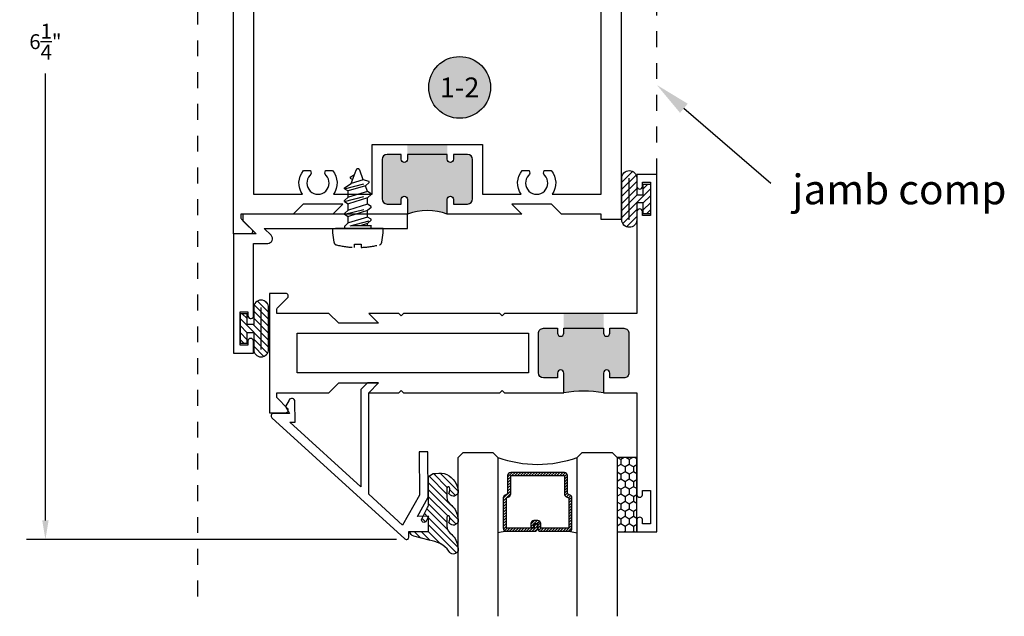
# Model space of a CAD drawing. Units: inches. Extents: x -14.6 to 32, y 0 to 43.2.
# Drawn here: x 9.4 to 15.6, y 29.3 to 33.1 of the extents above; entities that cross this region are included whole.
import ezdxf
from ezdxf.enums import TextEntityAlignment as Align

# ---------------------------------------------------------------- set-up
doc = ezdxf.new("R2010")
doc.units = ezdxf.units.IN
doc.header["$LTSCALE"] = 0.5
doc.header["$MEASUREMENT"] = 0
doc.linetypes.add('HIDDEN', pattern=[0.375, 0.25, -0.125])
doc.linetypes.add('HIDDEN2', pattern=[0.1875, 0.125, -0.0625])
for name, color, linetype in [('Arcadia-Dim', 4, 'Continuous'), ('Arcadia-Hidden', 1, 'HIDDEN2'), ('Arcadia-Profile', 5, 'Continuous'), ('Arcadia-Shade', 8, 'Continuous'), ('Arcadia-Symb-Text', 3, 'Continuous'), ('Arcadia-Text', 3, 'Continuous')]:
    doc.layers.add(name, color=color, linetype=linetype)
doc.styles.get("Standard").update_dxf_attribs({"font": 'ARIALN.TTF'})
doc.dimstyles.get("Standard").update_dxf_attribs({"dimscale": 0, "dimtxt": 0.09375, "dimasz": 0.12, "dimexe": 0.12, "dimexo": 0.0625, "dimgap": 0.09, "dimtad": 0, "dimtih": 1, "dimtoh": 1, "dimdec": 4, "dimzin": 0, "dimdsep": 46, "dimlunit": 4, "dimtxsty": 'Standard', "dimcen": 0.09, "dimadec": 0, "dimazin": 0, "dimtfac": 1, "dimtdec": 4, "dimtofl": 0, "dimtmove": 0, "dimatfit": 3, "dimfxl": 1, "dimtolj": 1, "dimtzin": 0, "dimarcsym": 0})

# ---------------------------------------------------------------- blocks, each defined once
blk = doc.blocks.new('08X0_3PHSM')
at = {"linetype": 'HIDDEN'}
for p, q in [((-0.08494265219389163, 0), (0.08494265219389163, 0)), ((0.08458941793504593, -0.01691789483997219), (0.08458941793504593, 0)), ((-0.08494265219389163, -0.01691789483997219), (0.08458941793504593, -0.01691789483997219)), ((-0.08458941793504593, -0.001305962785181691), (-0.08458941793504593, -0.01691789483997219)), ((0.04914245031467601, -0.01691789483997219), (-0.08458941785457164, -0.05111859748986269)), ((-0.08458941785457164, -0.05111859748986269), (-0.06042101273025757, -0.03083889766396908)), ((-0.08458941785457164, -0.05111859748986269), (-0.08458941785457164, -0.05716069877091634)), ((-0.08458941785457164, -0.05716069877091634), (-0.06042101273025757, -0.0711195728710905)), ((-0.06042101273025668, -0.01691789483997042), (-0.06042101273025757, -0.03083889766396908)), ((-0.06042101273025757, -0.03083889766396908), (-0.01488746419147713, -0.01691789483997219)), ((-0.06042101273025757, -0.0711195728710905), (0.06042101289120616, -0.03417445802898733)), ((0.0809865840676034, -0.01691789483997042), (0.06042101289120616, -0.03417445802898733)), ((0.06042101289120616, -0.03417445802898733), (0.06042101289120616, -0.07445513323610875)), ((0.08458941801552022, -0.08841400733628468), (-0.08458941785457164, -0.1316799479041091)), ((-0.08458941785457164, -0.1316799479041091), (-0.06042101273025757, -0.1114002480782137)), ((-0.06042101273025757, -0.0711195728710905), (-0.06042101273025757, -0.1114002480782137)), ((-0.06042101273025757, -0.1114002480782137), (0.06042101289120616, -0.07445513323610875)), ((-0.06042101273025757, -0.1516809232853369), (0.06042101289120616, -0.1147358084432319)), ((-0.06042101273025757, -0.1516809232853369), (0.06042101289120616, -0.1147358084432319)), ((0.08458941801552022, -0.08841400733628468), (0.06042101289120616, -0.07445513323610875)), ((0.08458941801552022, -0.09445610861733833), (0.06042101289120616, -0.1147358084432319)), ((0.06042101289120616, -0.1147358084432319), (0.06042101289120616, -0.1550164836504528)), ((0.08458941801552022, -0.08841400733628468), (0.08458941801552022, -0.09445610861733833)), ((-0.08458941785457164, -0.1316799479041091), (-0.08458941785457164, -0.1377220491851627)), ((-0.08458941785457164, -0.1377220491851627), (-0.06042101273025757, -0.1516809232853369)), ((0.08458941801552022, -0.1689753577505293), (-0.08458941785457164, -0.2122412983184532)), ((-0.06042101273025757, -0.1516809232853369), (-0.06042101273025757, -0.1919615984924601)), ((-0.06042101273025757, -0.1919615984924601), (0.06042101289120616, -0.1550164836503551)), ((0.08458941801552022, -0.1689753577505293), (0.06042101289120616, -0.1550164836504528)), ((0.08458941801552022, -0.1750174590315829), (0.06042101289120616, -0.195297158857576)), ((0.08458941801552022, -0.1689753577505293), (0.08458941801552022, -0.1750174590315829)), ((-0.08458941785457164, -0.2122412983184532), (-0.06042101273025757, -0.1919615984924601)), ((-0.08458941785457164, -0.2122412983184532), (-0.08458941785457164, -0.2182833995995068)), ((-0.08458941785457164, -0.2182833995995068), (-0.06042101273025757, -0.232242273699681)), ((-0.06042101273025757, -0.232242273699681), (0.06042101289120616, -0.195297158857576)), ((-0.06042101273025757, -0.232242273699681), (-0.0472281107478576, -0.2684894739932826)), ((-0.0472281107478576, -0.2684894739932826), (0.06042101289120616, -0.2355778340646992)), ((0.06042101289120616, -0.195297158857576), (0.06042101289120616, -0.2355778340646992)), ((0.08458941801552022, -0.2495367081648734), (0.06042101289120616, -0.2355778340646992)), ((0.08458941801552022, -0.2495367081648734), (-0.07139651587217166, -0.2894286846659995)), ((-0.07139651587217166, -0.2887691738192739), (-0.0472281107478576, -0.2684894739932826)), ((-0.07139651587217166, -0.2887691738192739), (-0.07139651587217166, -0.2954707859470531)), ((-0.07139651587217166, -0.2954707859470531), (-0.03403520876546118, -0.3047366742869801)), ((-0.03403520876546118, -0.3047366742869801), (0.04255829400495337, -0.2813196904896849)), ((-0.03403520876546118, -0.3047366742869801), (-0.01135543598197408, -0.3670488381412031)), ((0.04255829400495337, -0.2813196904896849), (0.0113554359684489, -0.3670488381218728)), ((0.04750629986661359, -0.3157382472228214), (0.0330664655245112, -0.3073982749089534)), ((0.08458941801552022, -0.255578809445927), (0.04255829400495337, -0.2813196904896849)), ((0.08458941801552022, -0.2495367081648734), (0.08458941801552022, -0.255578809445927)), ((0.04759541824364, -0.3226613967783454), (0.02175011702525076, -0.3384896868815268))]:
    blk.add_line(p, q, dxfattribs=at)
blk.add_lwpolyline([(0.02022829875916976, 0.1001985756614232), (-0.01974148487651384, 0.1001985756614232), (-0.01974148487651384, 0.1199999999999992, 0.05227968006964254), (-0.135222084002768, 0.1037527018472648, 0.3046776487036262), (-0.1507243036088983, 0.08660597415301652), (-0.1590886428667044, 0.02875367066697088), (-0.1590886428667009, 0), (0.1590886428667009, 0), (0.1590886428667009, 0.0287536706669691), (0.1507243036088948, 0.08660597415301474, 0.3046776487036203), (0.1352220840027645, 0.1037527018472613, 0.05206130496308081), (0.02022829875916976, 0.1199825905717322)], format="xyb", close=True)
for centre, radius, start, end in [((-1.029398788432445e-11, -0.3629157974378536), 0.01208420256214656, 200.000000055575, 340.0000000420368), ((0.04549169905902595, -0.3192263285776207), 0.00402806752071552, 301.4843145722295, 59.9906860287274)]:
    blk.add_arc(centre, radius, start, end, dxfattribs=at)
blk = doc.blocks.new('LEADER')
blk.add_line((-0.2249999999999996, 0), (-0.9462957291556133, 0))
blk.add_solid([(-0.2249999999999996, 0.03750000000000009), (-0.2249999999999996, -0.03750000000000009), (0, 0)])
blk = doc.blocks.new('*U22')
at = {"layer": 'Arcadia-Shade', "lineweight": -3}
h = blk.add_hatch(dxfattribs=at)
h.set_pattern_fill('ANSI31', color=256, scale=0.1, style=0)
h.set_pattern_definition([(45, (-12.49009116438055, -10.79353366436354), (-0.008838834764831844, 0.008838834764831846), [])])
edge = h.paths.add_edge_path()
edge.add_line((0.499011675582075, 0.4285564927512802), (0.5229934129158451, 0.4285564927512837))
edge.add_arc((0.5229934129158463, 0.4482414927513224), 0.0196850000000387, 269.9999999999964, 359.9999999999984)
edge.add_line((0.542678412915885, 0.4482414927513219), (0.542678412915885, 0.4732180318310384))
edge.add_line((0.542678412915885, 0.4732180318310384), (0.5229934129158451, 0.4732180318310384))
edge.add_line((0.5229934129158451, 0.4732180318310384), (0.5229934129158451, 0.4482414927513219))
edge.add_line((0.5229934129158451, 0.4482414927513219), (0.499011675582075, 0.4482414927513219))
edge.add_line((0.499011675582075, 0.4482414927513219), (0.499011675582075, 0.4763228331426532))
edge.add_arc((0.47932667558206, 0.476322833142687), 0.01968500000001505, 359.9999999999018, 449.9999999999018)
edge.add_line((0.4793266755820937, 0.496007833142702), (0.3036411249999347, 0.4960078331426985))
edge.add_arc((0.3036411249999347, 0.4763228331426603), 0.01968500000003814, 90, 180)
edge.add_line((0.2839561249998965, 0.4763228331426603), (0.2839561249998965, 0.2858323436881278))
edge.add_arc((0.3036411249999145, 0.2858323436881261), 0.01968500000001799, 179.999999999995, 245.4529343159603)
edge.add_line((0.2954631769583571, 0.2679264678137017), (0.3114070047096007, 0.2606446238063391))
edge.add_line((0.3114070047096007, 0.2606446238063391), (0.3114070047096007, 0.1457257251104203))
edge.add_arc((0.3310920047095802, 0.145725725110422), 0.01968499999997952, 180.0000000000052, 270.0000000000052)
edge.add_line((0.331092004709582, 0.1260407251104425), (0.668905995290265, 0.126040725110439))
edge.add_arc((0.6689059952902658, 0.1457257251104211), 0.01968499999998219, 269.9999999999974, 359.9999999999974)
edge.add_line((0.688590995290248, 0.1457257251104203), (0.688590995290248, 0.2606446238063391))
edge.add_line((0.688590995290248, 0.2606446238063391), (0.7045348230414366, 0.2679264678137088))
edge.add_arc((0.6963568749998893, 0.2858323436881248), 0.01968500000000608, 294.547065684023, 359.9999999999882)
edge.add_line((0.7160418749998954, 0.2858323436881207), (0.7160418749998936, 0.4763228331426603))
edge.add_arc((0.696356874999912, 0.47632283314266), 0.01968499999998163, 9.69435005780996e-13, 89.99999999999902)
edge.add_line((0.6963568749999123, 0.4960078331426416), (0.520672186999926, 0.4960078331426985))
edge.add_arc((0.5206721869999242, 0.4763228331426586), 0.01968500000003992, 89.99999999999483, 179.9999999999948)
edge.add_line((0.5009871869998843, 0.4763228331426603), (0.5009871869998843, 0.4521573060815705))
edge.add_line((0.5009871869998843, 0.4521573060815705), (0.520672186999926, 0.4521573060815705))
edge.add_line((0.520672186999926, 0.4521573060815705), (0.520672186999926, 0.4763228331426603))
edge.add_line((0.520672186999926, 0.4763228331426603), (0.6963568749999123, 0.4763228331426603))
edge.add_line((0.6963568749999123, 0.4763228331426603), (0.6963568749999123, 0.2858323436881207))
edge.add_line((0.6963568749999123, 0.2858323436881207), (0.6804130472487255, 0.2785504996807049))
edge.add_arc((0.6885909952902385, 0.260644623806309), 0.0196849999999735, 114.5470656839565, 179.9999999999124)
edge.add_line((0.668905995290265, 0.2606446238063391), (0.668905995290265, 0.1457257251104203))
edge.add_line((0.668905995290265, 0.1457257251104203), (0.331092004709582, 0.1457257251104203))
edge.add_line((0.331092004709582, 0.1457257251104203), (0.331092004709582, 0.2606446238063391))
edge.add_arc((0.311407004709616, 0.2606446238063067), 0.01968499999996604, 9.435834056275837e-11, 65.45293431605756)
edge.add_line((0.3195849527511214, 0.2785504996806978), (0.3036411249999347, 0.2858323436881207))
edge.add_line((0.3036411249999347, 0.2858323436881207), (0.3036411249999347, 0.4763228331426603))
edge.add_line((0.3036411249999347, 0.4763228331426603), (0.4793266755820937, 0.4763228331426603))
edge.add_line((0.4793266755820937, 0.4763228331426603), (0.4793266755820937, 0.4482414927513219))
edge.add_arc((0.4990116755821052, 0.4482414927512917), 0.0196850000000115, 179.9999999999121, 269.9999999999121)
at = {"layer": 'Arcadia-Profile'}
for p, q in [((0, 0.03125), (2.471452993948174e-15, 1.03125)), ((0.2500000000000007, 1.03125), (0.25, 0.03125)), ((0.75, 0.03125), (0.7500000000000007, 1.03125)), ((1.000000000000001, 1.03125), (1, 0.03125)), ((0.3036416249999334, 0.496007833142702), (0.2499999999999218, 0.5053829846366895)), ((0.6963568749999123, 0.496007833142702), (0.7499984999999256, 0.5053829846366895)), ((0.7080088700575029, 0.2699663348586228), (0.71222288382938, 0.2741803486304981)), ((0.03125, 0), (0, 0.03125)), ((0.03125, 0), (0, 0.03125)), ((0.03125, 0), (0, 0.03125)), ((0.03125, 0), (0, 0.03125)), ((0.03125, 0), (0, 0.03125)), ((0.21875, 0), (0.03125, 0)), ((0.21875, 0), (0.03125, 0)), ((0.25, 0.03125), (0.21875, 0)), ((0.25, 0.03125), (0.21875, 0)), ((0.78125, 0), (0.75, 0.03125)), ((0.96875, 0), (0.78125, 0)), ((1, 0.03125), (0.96875, 0))]:
    blk.add_line(p, q, dxfattribs=at)
blk.add_lwpolyline([(0.499011675582075, 0.4285564927512802), (0.5229934129158451, 0.4285564927512837, 0.4142135623731049), (0.542678412915885, 0.4482414927513219), (0.542678412915885, 0.4732180318310384), (0.5229934129158451, 0.4732180318310384), (0.5229934129158451, 0.4482414927513219), (0.499011675582075, 0.4482414927513219), (0.499011675582075, 0.4763228331426532, 0.414213562373095), (0.4793266755820937, 0.496007833142702), (0.3036411249999347, 0.4960078331426985, 0.414213562373095), (0.2839561249998965, 0.4763228331426603), (0.2839561249998965, 0.2858323436881278, 0.2936188569408289), (0.2954631769583571, 0.2679264678137017), (0.3114070047096007, 0.2606446238063391), (0.3114070047096007, 0.1457257251104203, 0.414213562373095), (0.331092004709582, 0.1260407251104425), (0.668905995290265, 0.126040725110439, 0.414213562373095), (0.688590995290248, 0.1457257251104203), (0.688590995290248, 0.2606446238063391), (0.7045348230414366, 0.2679264678137088, 0.2936188569408282), (0.7160418749998954, 0.2858323436881207), (0.7160418749998936, 0.4763228331426603, 0.4142135623730852), (0.6963568749999123, 0.4960078331426416), (0.520672186999926, 0.4960078331426985, 0.414213562373095), (0.5009871869998843, 0.4763228331426603), (0.5009871869998843, 0.4521573060815705), (0.520672186999926, 0.4521573060815705), (0.520672186999926, 0.4763228331426603), (0.6963568749999123, 0.4763228331426603), (0.6963568749999123, 0.2858323436881207), (0.6804130472487255, 0.2785504996807049, 0.2936188569407848), (0.668905995290265, 0.2606446238063391), (0.668905995290265, 0.1457257251104203), (0.331092004709582, 0.1457257251104203), (0.331092004709582, 0.2606446238063391, 0.293618856940819), (0.3195849527511214, 0.2785504996806978), (0.3036411249999347, 0.2858323436881207), (0.3036411249999347, 0.4763228331426603), (0.4793266755820937, 0.4763228331426603), (0.4793266755820937, 0.4482414927513219, 0.4142135623730945)], format="xyb", close=True, dxfattribs=at)
blk.add_arc((0.4999992499998971, -0.6625220109668888), 0.7374409998105559, 70.18348207574029, 109.8165179242614, dxfattribs=at)
blk = doc.blocks.new('Keynote')
at = {"layer": 'Arcadia-Shade', "lineweight": -3}
h = blk.add_hatch(color=256, dxfattribs=at)
h.dxf.hatch_style = 1
edge = h.paths.add_edge_path()
edge.add_arc((0, 0), 0.09720000000000002, 0, 360)
at = {"layer": 'Defpoints', "lineweight": -3}
blk.add_circle((0, 0), 0.09720000000000002, dxfattribs=at)
at = {"layer": 'Arcadia-Text'}
blk.add_attdef('KEYNOTE_BUBBLE', text='', height=0.0625, dxfattribs=at).set_placement((0, 0), align=Align.MIDDLE_CENTER)
blk = doc.blocks.new('*U12')
at = {"layer": 'Arcadia-Shade'}
h = blk.add_hatch(dxfattribs=at)
h.set_pattern_fill('HONEY', color=256, scale=0.25)
h.set_pattern_definition([(0, (0, 0), (0.046875, 0.02706329386826371), [0.03125, -0.0625]), (120, (0, 0), (-0.04687499999999999, 0.02706329386826371), [0.03125, -0.06249999999999999]), (59.99999999999999, (0, 0), (1.040834085586084e-17, 0.05412658773652742), [-0.0625, 0.03125])])
h.paths.add_polyline_path([(-0.46875, 0.1249979999999847), (0, 0.1249979999999847), (0, 0), (-0.46875, 0)])
at = {"layer": 'Arcadia-Profile', "lineweight": -3}
blk.add_lwpolyline([(-0.46875, 0.1249979999999847), (0, 0.1249979999999847), (0, 0), (-0.46875, 0)], close=True, dxfattribs=at)
blk = doc.blocks.new('Gasket-Glass')
at = {"layer": 'Arcadia-Shade'}
h = blk.add_hatch(dxfattribs=at)
h.set_pattern_fill('ANSI31', color=256, scale=0.25, angle=90, style=0)
h.set_pattern_definition([(135, (-3.748839109242006, -8.457271871815351), (-0.02209708691207961, -0.02209708691207961), [])])
h.paths.add_polyline_path([(0.1450133183523619, 0.1630895920625619, -0.2649576977510503), (0.1155919862817711, 0.2147126980100182), (0.1155919862817711, 0.2707877839556687, -0.6457529643031751), (0.1322063995609852, 0.2782877530870564, -0.1248040142998426), (0.1280775179916631, 0.2392184699012461, 1), (0.1839224820083132, 0.2661506067265833, 0.259217188155153), (0.0981103303737143, 0.3649857809969603, 0.02329444047905228), (0.0282939422532138, 0.3638366255047458), (0.004755549605135911, 0.3493382100206475, 0.2603365611747455), (-7.105427357601002e-15, 0.3408237669938785), (-7.105427357601002e-15, 0.1778856815431595, -0.03230855108960255), (-0.0005000000000165983, 0.1701558691262193), (-0.0005000000000165983, 0.1644390712143462), (-0.002363464868004428, 0.1612114553848585, -0.04563718181294291), (-0.006344723842175881, 0.1510321651919071), (-0.04248540109499999, 0.07882046698571799, 1), (-0.01476350841345919, 0.06494615020423566), (-7.105427357601002e-15, 0.09444471235232754), (0, 1.4210854715202e-14), (-0.1168408708639248, 1.4210854715202e-14, 0.3394542588642539), (-0.09370113345883624, -0.03015629290727873), (0.002891449170114413, -0.05603819741752147, -0.2133740767396564), (0.1280775179916631, -0.1251956634666556, 1), (0.1839224820083132, -0.09826352664131832, 0.1799670457333817), (0.145013318352369, -0.01911747462139601, -0.2649576977510673), (0.1155919862817711, 0.03250563132606032), (0.1155919862817711, 0.08858071727169659, -0.6457529643034646), (0.1322063995609568, 0.0960806864030701, -0.1248040142999279), (0.1280775179916631, 0.05701140321730236, 1), (0.1839224820083132, 0.0839435400426396, 0.1799670457333774)])
at = {"layer": 'Arcadia-Profile'}
blk.add_lwpolyline([(-0.04248540109499999, 0.07882046698571799), (-0.006344723842175881, 0.1510321651919071, 0.1165315726498103), (-7.105427357601002e-15, 0.1778856815431595), (-7.105427357601002e-15, 0.3408237669938927, -0.2603365611747245), (0.004755549605135911, 0.3493382100206475), (0.0282939422532138, 0.3638366255047458, -0.02329444047905287), (0.0981103303737143, 0.3649857809969603, -0.2592171881551533), (0.1839224820083132, 0.2661506067265833, -0.9999999999999999), (0.1280775179916631, 0.2392184699012461, 0.1248040142998426), (0.1322063995609852, 0.2782877530870564, 0.6457529643032381), (0.1155919862817711, 0.2707877839556687), (0.1155919862817711, 0.2147126980100325, 0.264957697751082), (0.1450133183523619, 0.1630895920625619, -0.1799670457333808), (0.1839224820083132, 0.0839435400426396, -0.9999999999999999), (0.1280775179916631, 0.05701140321730236, 0.1248040142999279), (0.1322063995609568, 0.0960806864030701, 0.6457529643032759), (0.1155919862817711, 0.0885807172717108), (0.1155919862817711, 0.03250563132607454, 0.264957697751082), (0.1450133183523619, -0.01911747462139601, -0.1799670457333852), (0.1839224820083132, -0.09826352664131832, -0.9999999999999999), (0.1280775179916631, -0.1251956634666556, 0.2133740767396696), (0.002891449170114413, -0.05603819741752147), (-0.0937011334589144, -0.0301562929072503, -0.339454258863373), (-0.1168408708639248, 0), (0, 0), (-7.105427357601002e-15, 0.09444471235232754), (-0.01476350841345919, 0.06494615020424988, -0.9999999999999999)], format="xyb", close=True, dxfattribs=at)
blk = doc.blocks.new('Gasket')
at = {"layer": 'Arcadia-Shade'}
h = blk.add_hatch(dxfattribs=at)
h.set_pattern_fill('ANSI31', color=256, scale=0.25, angle=-90.00000000000001)
h.set_pattern_definition([(315, (-1.541286181716636, -10.68592342655043), (0.02209708691207962, 0.0220970869120796), [])])
h.paths.add_polyline_path([(0.08599999999999852, 0.1313999999999993), (0.08599999999999852, 0.02500000000000567), (0.04499999999999459, 0.02500000000000568), (0.04499999999999459, 0.09300000000000352), (0, 0.09300000000000352), (0, -0.0930000000000035), (0.0449999999999946, -0.09300000000000352), (0.0449999999999946, -0.02499999999999147), (0.08599999999999852, -0.02499999999999147), (0.08599999999999852, -0.1313999999999993, 1), (0.1799999999999997, -0.1313999999999993), (0.1799999999999997, 0.1313999999999993, 1)])
at = {"layer": 'Arcadia-Profile'}
blk.add_lwpolyline([(0.0449999999999946, -0.02499999999999147), (0.08599999999999852, -0.02499999999999147), (0.08599999999999852, -0.1313999999999993, 0.9999999999999999), (0.1799999999999997, -0.1313999999999993), (0.1799999999999997, 0.1313999999999993, 0.9999999999999999), (0.08599999999999852, 0.1313999999999993), (0.08599999999999852, 0.02500000000000568), (0.0449999999999946, 0.02500000000000568), (0.0449999999999946, 0.09300000000000352), (0, 0.09300000000000352), (0, -0.09300000000000352), (0.0449999999999946, -0.09300000000000352)], format="xyb", close=True, dxfattribs=at)
blk.add_lwpolyline([(0.1330000000000027, -0.1313999999999993), (0.1330000000000027, 0.1313999999999993)], dxfattribs=at)
blk = doc.blocks.new('*D28')
at = {"layer": 'Arcadia-Dim', "color": 0, "lineweight": -2, "transparency": 16777216}
for p, q in [((10.28369341073279, 36.09003729252075), (9.43965837056769, 36.09003729252075)), ((9.559658370567687, 35.97003729252075), (9.559658370567687, 33.15750518497839)), ((9.559658370567687, 29.94424064223821), (9.559658370567687, 32.75677274978057)), ((11.76891460128538, 29.82424064223821), (9.439658370567688, 29.82424064223821))]:
    blk.add_line(p, q, dxfattribs=at)
at = {"layer": 'Arcadia-Dim', "color": 0, "transparency": 16777216}
for points in [[(9.539658370567688, 35.97003729252075), (9.579658370567687, 35.97003729252075), (9.55965837056769, 36.09003729252075)], [(9.539658370567688, 29.94424064223821), (9.579658370567687, 29.94424064223821), (9.559658370567687, 29.82424064223821)]]:
    blk.add_solid(points, dxfattribs=at)
at = {"layer": 'Defpoints', "color": 0, "transparency": 16777216}
for p in [(9.55965837056769, 36.09003729252075), (10.34619341073279, 36.09003729252075), (11.83141460128538, 29.82424064223821)]:
    blk.add_point(p, dxfattribs=at)
at = {"layer": 'Arcadia-Dim', "color": 0, "transparency": 16777216, "insert": (9.559658370567682, 32.95713896737948), "char_height": 0.09375, "attachment_point": 5}
blk.add_mtext('\\A1;6{\\H1.000000x;\\S1/4;}"', dxfattribs=at)

msp = doc.modelspace()

# ---------------------------------------------------------------- hatches: boundary and pattern name
at = {"layer": 'Arcadia-Profile'}
h = msp.add_hatch(color=256, dxfattribs=at)
edge = h.paths.add_edge_path()
edge.add_line((12.08799481045573, 31.96518040852061), (12.08799481045573, 31.87218040852062))
edge.add_ellipse((11.96299481045573, 31.53346128812592), major_axis=(-0.2552994736784447, 0.2552994736784447), ratio=1, start_angle=294.7440566521817, end_angle=335.2559433478185)
edge.add_line((11.83799481045573, 31.87218040852062), (11.83799481045573, 31.96518040852061))
edge.add_ellipse((11.81799481045575, 31.96518040852061), major_axis=(-0.01414213562374905, 0.01414213562374905), ratio=0.9999999999977524, start_angle=225.0000000000644, end_angle=405.0000000000644)
edge.add_line((11.79799481045574, 31.96518040852061), (11.79799481045574, 31.93518040852061))
edge.add_line((11.79799481045574, 31.93518040852061), (11.70999481045575, 31.93518040852061))
edge.add_ellipse((11.70999481045575, 31.96718040852062), major_axis=(0.02262741699797743, 0.02262741699797744), ratio=1, start_angle=134.9999999999991, end_angle=225.0000000000009, ccw=False)
edge.add_line((11.67799481045574, 31.96718040852062), (11.67799481045574, 32.21518040852064))
edge.add_ellipse((11.70999481045575, 32.21518040852064), major_axis=(0.02262741699796789, 0.02262741699796789), ratio=1, start_angle=45.00000000001711, end_angle=135, ccw=False)
edge.add_line((11.70999481045575, 32.24718040852062), (11.79799481045574, 32.24718040852062))
edge.add_line((11.79799481045574, 32.24718040852062), (11.79799481045574, 32.21718040852062))
edge.add_ellipse((11.81799481045575, 32.21718040852062), major_axis=(0.01414213562374195, 0.01414213562374195), ratio=0.9999999999994681, start_angle=134.9999999999848, end_angle=314.9999999999848)
edge.add_line((11.83799481045573, 32.21718040852062), (11.83799481045573, 32.30968040852062))
edge.add_line((11.83799481045573, 32.30968040852062), (12.08799481045573, 32.30968040852062))
edge.add_line((12.08799481045573, 32.30968040852062), (12.08799481045573, 32.21718040852062))
edge.add_ellipse((12.10799481045574, 32.21718040852062), major_axis=(0.01414213562374195, 0.01414213562374195), ratio=0.9999999999994681, start_angle=134.9999999999848, end_angle=314.9999999999848)
edge.add_line((12.12799481045572, 32.21718040852062), (12.12799481045572, 32.24718040852062))
edge.add_line((12.12799481045572, 32.24718040852062), (12.21599481045575, 32.24718040852062))
edge.add_ellipse((12.21599481045572, 32.21518040852061), major_axis=(-0.02262741699798382, 0.02262741699798382), ratio=1, start_angle=225.0000000000171, end_angle=314.999999999932, ccw=False)
edge.add_line((12.24799481045573, 32.21518040852061), (12.24799481045573, 31.96718040852062))
edge.add_ellipse((12.21599481045572, 31.96718040852062), major_axis=(-0.02262741699797743, 0.02262741699797743), ratio=1, start_angle=134.9999999999991, end_angle=225.0000000000009, ccw=False)
edge.add_line((12.21599481045572, 31.93518040852061), (12.12799481045572, 31.93518040852061))
edge.add_line((12.12799481045572, 31.93518040852061), (12.12799481045572, 31.96518040852061))
edge.add_ellipse((12.10799481045574, 31.96518040852061), major_axis=(-0.01414213562374905, 0.01414213562374905), ratio=0.9999999999977524, start_angle=225.0000000000644, end_angle=405.0000000000644)
h = msp.add_hatch(color=256, dxfattribs=at)
edge = h.paths.add_edge_path()
edge.add_line((13.11174481045573, 30.8711804085206), (13.11174481045572, 30.8411804085206))
edge.add_line((13.11174481045572, 30.8411804085206), (13.19974481045573, 30.8411804085206))
edge.add_arc((13.19974481045573, 30.8731804085206), 0.03199999999999648, 270, 360)
edge.add_line((13.23174481045572, 30.8731804085206), (13.23174481045572, 31.12118040852062))
edge.add_arc((13.19974481045573, 31.12118040852062), 0.03199999999999648, 0, 90)
edge.add_line((13.19974481045573, 31.15318040852061), (13.11174481045573, 31.15318040852061))
edge.add_line((13.11174481045573, 31.15318040852061), (13.11174481045573, 31.12318040852061))
edge.add_arc((13.09174481045573, 31.12318040852061), 0.01999999999999957, -180, 0, ccw=False)
edge.add_line((13.07174481045573, 31.12318040852061), (13.07174481045572, 31.24718040852064))
edge.add_line((13.07174481045572, 31.24718040852064), (12.82174481045573, 31.24718040852064))
edge.add_line((12.82174481045573, 31.24718040852064), (12.82174481045573, 31.12318040852061))
edge.add_arc((12.80174481045573, 31.12318040852061), 0.01999999999999602, -180, 0, ccw=False)
edge.add_line((12.78174481045573, 31.12318040852061), (12.78174481045573, 31.15318040852061))
edge.add_line((12.78174481045573, 31.15318040852061), (12.69374481045573, 31.15318040852061))
edge.add_arc((12.69374481045573, 31.12118040852062), 0.03199999999999292, 90.00000000000794, 180.0000000000064)
edge.add_line((12.66174481045574, 31.12118040852062), (12.66174481045573, 30.8731804085206))
edge.add_arc((12.69374481045573, 30.8731804085206), 0.03199999999999914, 180.0000000000064, 270.000000000008)
edge.add_line((12.69374481045573, 30.8411804085206), (12.78174481045573, 30.8411804085206))
edge.add_line((12.78174481045573, 30.8411804085206), (12.78174481045573, 30.8711804085206))
edge.add_arc((12.80174481045572, 30.8711804085206), 0.01999999999999602, 0, 180, ccw=False)
edge.add_line((12.82174481045572, 30.8711804085206), (12.82174481045573, 30.74718040852061))
edge.add_arc((12.94674481045573, 30.06481354970366), 0.6937215075314458, 79.61931397230438, 100.3806860276955, ccw=False)
edge.add_line((13.07174481045573, 30.74718040852061), (13.07174481045573, 30.8711804085206))
edge.add_arc((13.09174481045573, 30.8711804085206), 0.01999999999999957, 0, 180, ccw=False)

# ---------------------------------------------------------------- linework, layer by layer
at = {"layer": 'Arcadia-Hidden'}
for p, q in [((10.5192448104557, 29.46527455616445), (10.5192448104557, 34.59003729252075)), ((13.40674481045574, 32.12218040852062), (13.40674481045574, 34.59003729252075))]:
    msp.add_line(p, q, dxfattribs=at)
at = {"layer": 'Arcadia-Profile'}
for points in [[(13.1817448104557, 34.59003729252075), (13.1817448104557, 31.83862296990763), (13.0567448104557, 31.83862296990763), (13.0567448104557, 31.87218040852063), (12.80724481045575, 31.87218040852063), (12.74524481045577, 31.93418040852063), (12.49474481045575, 31.93418040852063), (12.5567448104557, 31.87218040852062), (12.0879948104557, 31.87218040852062), (12.08799481045573, 31.96518040852061, -0.9999999999999999), (12.12799481045575, 31.96518040852061), (12.12799481045572, 31.93518040852061), (12.21599481045572, 31.93518040852061, 0.414213562372965), (12.24799481045573, 31.96718040852062), (12.24799481045573, 32.21518040852061, 0.4142135623728349), (12.21599481045575, 32.24718040852062), (12.12799481045572, 32.24718040852062), (12.12799481045572, 32.21718040852062, -0.9999999999999999), (12.08799481045573, 32.21718040852062), (12.08799481045572, 32.24718040852062), (11.83799481045575, 32.24718040852062), (11.83799481045576, 32.21718040852062, -0.9999999999999999), (11.79799481045574, 32.21718040852062), (11.79799481045574, 32.24718040852062), (11.70999481045575, 32.24718040852062, 0.414213562372835), (11.67799481045576, 32.21518040852061), (11.67799481045574, 31.96718040852062, 0.414213562373095), (11.70999481045575, 31.93518040852061), (11.79799481045574, 31.93518040852061), (11.79799481045574, 31.96518040852061, -0.9999999999999999), (11.8379948104557, 31.96518040852061), (11.83799481045573, 31.87218040852062), (11.36924481045576, 31.87218040852062), (11.43124481045572, 31.93418040852063), (11.1807448104557, 31.93418040852063), (11.11874481045572, 31.87218040852065), (10.79001436307743, 31.87218040852065), (10.79001436307742, 31.84718040852063, 0.1989123673801636), (10.79294329526555, 31.84010934070878), (10.8585585189547, 31.77449411701963, -0.6681786379203837), (10.84724481045571, 31.74718040852065), (10.74424481045573, 31.74718040852065), (10.74424481045573, 34.59003729252075)], [(10.8692448104557, 34.35753729252075), (10.86924481045576, 31.99718040852063), (11.17752686700765, 31.99718040852068, -0.3471615685118823), (11.18428527712918, 32.1457410892948), (11.22779079117815, 32.1457410892888, -0.3382016006018448), (11.22442297755142, 32.11557968244799, 2.341209861847793), (11.32556664336007, 32.11557968244799, -0.338201600601452), (11.32219882973333, 32.1457410892888), (11.3657043437823, 32.1457410892948, -0.3471615685118823), (11.37246275390384, 31.99718040852068), (11.61599481045575, 31.99718040852063), (11.61599481045575, 32.30968040852062), (12.30999481045571, 32.30968040852062), (12.30999481045571, 31.99718040852063), (12.55352686700763, 31.99718040852068, -0.3471615685118823), (12.56028527712916, 32.1457410892948), (12.60379079117813, 32.1457410892888, -0.3382016006014519), (12.6004229775514, 32.11557968244799, 2.341209861847793), (12.70156664336005, 32.11557968244799, -0.3382016006018448), (12.69819882973331, 32.1457410892888), (12.74170434378228, 32.1457410892948, -0.3471615685118833), (12.74846275390387, 31.99718040852063), (13.05674481045568, 31.99718040852063), (13.05674481045573, 34.35753729252075, -0.857142857142857)], [(12.08799481045571, 31.87218040852062, 0.1786308619843014), (11.83799481045572, 31.87218040852062)]]:
    msp.add_lwpolyline(points, format="xyb", dxfattribs=at)
for points in [[(12.82174481045571, 31.15318040852061), (13.07174481045573, 31.15318040852061), (13.07174481045573, 31.12318040852061, 0.9999999999999999), (13.11174481045573, 31.12318040852061), (13.11174481045573, 31.15318040852061), (13.19974481045573, 31.15318040852061, -0.4142135623731278), (13.23174481045572, 31.12118040852062), (13.23174481045572, 30.87318040852061, -0.4142135623731273), (13.19974481045573, 30.8411804085206), (13.11174481045572, 30.8411804085206), (13.11174481045573, 30.8711804085206, 0.9999999999999999), (13.07174481045573, 30.8711804085206), (13.07174481045573, 30.74718040852061), (13.28174481045572, 30.74718040852061), (13.28174481045573, 30.10468040852061, 0.8571428571429043), (13.31674481045573, 30.10468040852061), (13.31674481045572, 30.13218040852061), (13.36674481045572, 30.13218040852061), (13.36674481045572, 29.9221804085206), (13.31674481045572, 29.9221804085206), (13.31674481045572, 29.94968040852061, 0.8571428571429043), (13.28174481045572, 29.94968040852061), (13.28174481045572, 29.87218040852061), (13.40674481045572, 29.87218040852061), (13.40674481045572, 32.12218040852062), (13.28174481045572, 32.12218040852062), (13.28174481045572, 32.04468040852062, 0.8571428571429043), (13.31674481045572, 32.04468040852062), (13.31674481045572, 32.07218040852062), (13.36674481045572, 32.07218040852062), (13.36674481045572, 31.86218040852063), (13.31674481045572, 31.86218040852063), (13.31674481045573, 31.88968040852062, 0.8571428571429043), (13.28174481045573, 31.88968040852062), (13.28174481045572, 31.24718040852065), (12.44874481045572, 31.24718040852062), (12.43374481045572, 31.23218040852062), (12.41874481045572, 31.24718040852062), (11.81324481045572, 31.24718040852062), (11.79824481045572, 31.23218040852062), (11.78324481045572, 31.24718040852062), (11.59424481045572, 31.24718040852062), (11.65624481045572, 31.18518040852062), (11.40574481045572, 31.18518040852062), (11.34374481045572, 31.24718040852062), (11.01501436307741, 31.24718040852062), (11.01501436307741, 31.27218040852061, -0.1989123673798214), (11.01794329526555, 31.27925147633248), (11.08355851895471, 31.34486670002163, 0.6681786379194082), (11.07224481045571, 31.37218040852062), (10.96924481045572, 31.37218040852062), (10.96924481045572, 30.62218040852062), (11.07224481045572, 30.62218040852062, 0.6681786379193723), (11.0835585189547, 30.64949411701961), (11.01794329526555, 30.71510934070875, -0.1989123673798265), (11.01501436307741, 30.72218040852063), (11.01501436307741, 30.74718040852062), (11.34374481045572, 30.74718040852062), (11.40574481045572, 30.8091804085206), (11.65624481045572, 30.8091804085206), (11.59424481045572, 30.74718040852062), (11.78324481045572, 30.74718040852062), (11.79824481045572, 30.76218040852061), (11.81324481045572, 30.74718040852062), (12.41874481045572, 30.74718040852062), (12.43374481045572, 30.76218040852061), (12.44874481045572, 30.74718040852062), (12.82174481045573, 30.74718040852061), (12.82174481045572, 30.8711804085206, 0.9999999999999999), (12.78174481045573, 30.8711804085206), (12.78174481045573, 30.8411804085206), (12.69374481045573, 30.8411804085206, -0.414213562373095), (12.66174481045573, 30.87318040852061), (12.66174481045574, 31.12118040852062, -0.4142135623731276), (12.69374481045573, 31.15318040852061), (12.78174481045573, 31.15318040852061), (12.78174481045573, 31.12318040852061, 0.9999999999999999), (12.82174481045573, 31.12318040852061)], [(10.86924481045573, 31.07468040852063, 0.8571428571428049), (10.83424481045576, 31.07468040852063), (10.83424481045574, 31.04718040852063), (10.78424481045575, 31.04718040852063), (10.78424481045575, 31.25718040852064), (10.83424481045574, 31.25718040852064), (10.83424481045574, 31.22968040852064, 0.9999999998758778), (10.86924481045573, 31.23509707518286), (10.86924481045573, 31.68718040852065), (10.95829863432487, 31.68718040852065, 0.6681786379192687), (10.97951183776046, 31.73839361195624), (10.93572504119609, 31.78218040852065), (11.83799481045573, 31.78218040852063), (11.83799481045573, 31.87218040852062), (10.80294329526557, 31.87218040852065), (10.80294329526557, 31.83010934070877), (10.88587222745368, 31.74718040852065), (10.74424481045573, 31.74718040852065), (10.74424481045573, 30.99718040852063), (10.86924481045573, 30.99718040852063)], [(11.12944276799652, 30.69241014061274, 0.7673269879789542), (11.0925279246434, 30.70195696822759), (11.06970914196242, 30.66162490638104), (11.09549555408461, 30.61784826554144), (10.99459387485209, 30.61696770992691, 0.6818191172898254), (10.98461945343178, 30.59088304230332), (11.8213092818326, 29.82815540346057, 0.6547079187036687), (11.84641403013134, 29.83937154027068), (11.84610860138891, 29.87437020757793), (11.97110384177192, 29.87546102451523), (11.97027482089958, 29.97045740720633), (11.90131926669841, 29.96985564120138), (11.96923253160475, 30.08989193054681), (11.96674057402276, 30.37544198604732), (11.91174266825423, 30.3749620265949), (11.91410602108854, 30.10414861553046), (11.80729252275839, 29.91535639637802), (11.59424681045568, 30.10956917104602), (11.5942468104557, 30.74718240852059), (11.65624481045572, 30.8091804085206), (11.58553413233706, 30.8091804085206), (11.5442468104557, 30.76789308663925), (11.54424681045569, 30.15514924223564), (11.09700083785622, 30.5628593076427), (11.13057078436061, 30.56315226812758)]]:
    msp.add_lwpolyline(points, format="xyb", close=True, dxfattribs=at)
msp.add_lwpolyline([(11.14424481045572, 30.87218040852062), (11.14424481045572, 31.12218040852062), (12.59974481045573, 31.12218040852061), (12.59974481045573, 30.87218040852061)], close=True, dxfattribs=at)
msp.add_arc((12.94674481045576, 30.06481354970366), 0.6937215075314453, 79.6193139723065, 100.3806860276972, dxfattribs=at)

# ---------------------------------------------------------------- block references
ref = msp.add_blockref('Keynote', (12.16604676345924, 32.66916119163166), dxfattribs=dict(xscale=2, yscale=2, zscale=2))
ref.add_attrib('KEYNOTE_BUBBLE', '1-2', dxfattribs={"layer": 'Arcadia-Symb-Text', "height": 0.125}).set_placement((12.16604676345924, 32.66916119163166), align=Align.MIDDLE_CENTER)
at = {"lineweight": -3, "rotation": 180}
msp.add_blockref('*U22', (13.15674681045574, 30.37218040852061), dxfattribs=at)
at = {"xscale": -1, "rotation": 90}
msp.add_blockref('*U12', (13.28174481045572, 29.87218040852061), dxfattribs=at)
at = {"layer": 'Arcadia-Hidden', "rotation": 180}
msp.add_blockref('08X0_3PHSM', (11.52585612506585, 31.78218040852063), dxfattribs=at)
at = {"layer": 'Arcadia-Shade', "xscale": -1}
msp.add_blockref('Gasket', (13.36674481045572, 31.96718040852063), dxfattribs=at)
at = {"layer": 'Arcadia-Shade'}
for name, p in [('Gasket', (10.78424481045574, 31.15218040852063)), ('Gasket-Glass', (11.97110384177192, 29.87546102451523))]:
    msp.add_blockref(name, p, dxfattribs=at)
at = {"layer": 'Arcadia-Text', "rotation": 139.2876980132758}
msp.add_blockref('LEADER', (13.40674481045574, 32.68480649835698), dxfattribs=at)

# ---------------------------------------------------------------- texts
at = {"layer": 'Arcadia-Text'}
msp.add_text('jamb comp', height=0.1875, dxfattribs=at).set_placement((14.25968870587169, 31.93363205058273))

# ---------------------------------------------------------------- dimensions: what is measured, and where the dimension line sits
at = {"layer": 'Arcadia-Dim'}
dim = msp.add_linear_dim(base=(9.55965837056769, 36.09003729252075), p1=(11.83141460128538, 29.82424064223821), p2=(10.34619341073279, 36.09003729252075), angle=90, dimstyle='Standard', override={"dimscale": 1}, dxfattribs=at)
dim.commit()
dim.dimension.update_dxf_attribs({"geometry": '*D28', "text_midpoint": (9.559658370567682, 32.95713896737948)})

doc.saveas('drawing.dxf')
